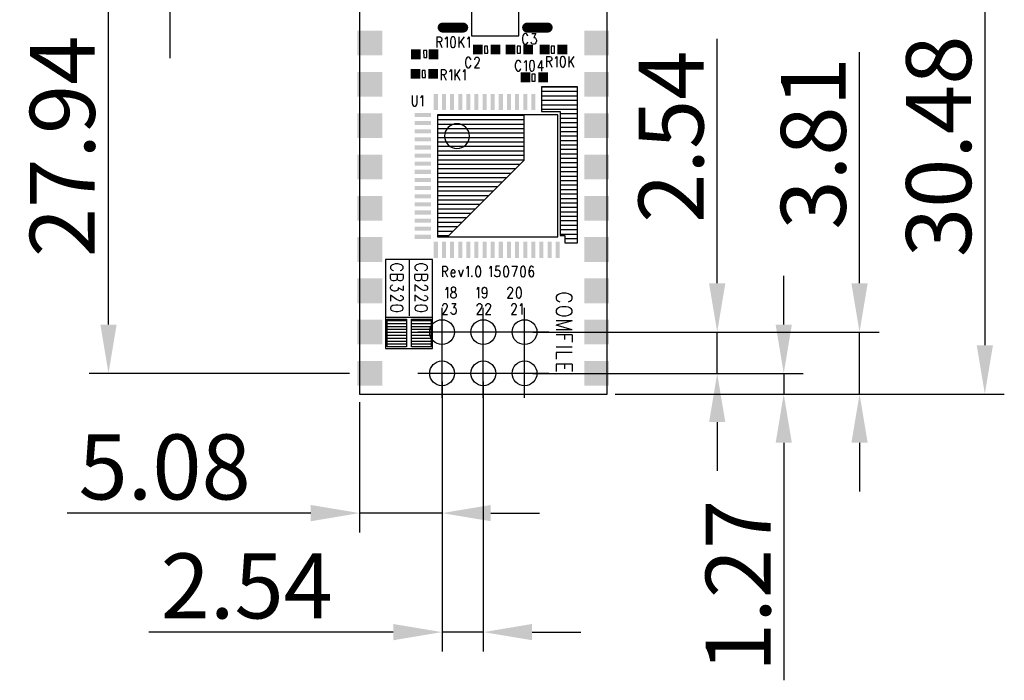
# Model space of a CAD drawing. Extents: x 58.3 to 118.9, y -26.4 to 39.3.
# Drawn here: x 58.3 to 118.9, y -26.4 to 14.3 of the extents above; entities that cross this region are included whole.
import ezdxf

# ---------------------------------------------------------------- set-up
doc = ezdxf.new("R2010")
doc.units = 0
doc.header["$LTSCALE"] = 4
doc.header["$PDMODE"] = 2
doc.header["$PDSIZE"] = 3
doc.linetypes.add('CENTER2', pattern=[1.125, 0.75, -0.125, 0.125, -0.125])
doc.layers.get('0').update_dxf_attribs({"linetype": 'CONTINUOUS'})
doc.layers.get('DEFPOINTS').update_dxf_attribs({"linetype": 'CONTINUOUS'})
doc.layers.add('1', color=1, linetype='CENTER2')
doc.styles.add('DIMENSION', font='arial.ttf')
doc.dimstyles.new('dim', dxfattribs={"dimtxt": 4, "dimasz": 3, "dimexe": 1.2, "dimexo": 0.5, "dimgap": 0.8, "dimtad": 1, "dimdsep": 46, "dimtxsty": 'DIMENSION', "dimcen": 0, "dimclrd": 2, "dimclre": 2, "dimclrt": 3, "dimadec": 0, "dimazin": 2, "dimtfac": 1, "dimtmove": 0, "dimatfit": 0, "dimfxl": 0, "dimtolj": 1, "dimlwd": -1, "dimlwe": -1, "dimarcsym": 0})

# ---------------------------------------------------------------- blocks, each defined once
blk = doc.blocks.new('SQUARE_1')
blk.add_solid([(0.762, 0.762), (0.762, -0.762), (-0.762, 0.762), (-0.762, -0.762)])
blk = doc.blocks.new('ROUND_2')
blk.add_circle((0, 0), 0.762)
blk = doc.blocks.new('RECTANGLE_6')
blk.add_solid([(0.5, 0.125), (0.5, -0.125), (-0.5, 0.125), (-0.5, -0.125)])
blk = doc.blocks.new('RECTANGLE_7')
blk.add_solid([(0.125, 0.5), (0.125, -0.5), (-0.125, 0.5), (-0.125, -0.5)])
blk = doc.blocks.new('OBLONG_36')
at = {"const_width": 0.6096}
blk.add_lwpolyline([(0.635, 0), (-0.635, 0)], dxfattribs=at)
at = {"const_width": 0.3048}
for points in [[(-0.7874, 0, 1), (-0.4826, 0, 1)], [(0.4826, 0, 1), (0.7874, 0, 1)]]:
    blk.add_lwpolyline(points, format="xyb", close=True, dxfattribs=at)
blk = doc.blocks.new('SQUARE_177')
blk.add_solid([(0.3, 0.3), (0.3, -0.3), (-0.3, 0.3), (-0.3, -0.3)])
blk = doc.blocks.new('*D418')
at = {"color": 2, "transparency": 16777216}
for p, q in [((105.357, -4.505), (105.357, -1.505)), ((101.26, -7.505), (106.557, -7.505)), ((105.357, -7.505), (105.357, -8.775)), ((94.981, -8.775), (106.557, -8.775)), ((105.357, -11.775), (105.357, -26.389))]:
    blk.add_line(p, q, dxfattribs=at)
for points in [[(104.857, -4.505), (105.857, -4.505), (105.357, -7.505)], [(104.857, -11.775), (105.857, -11.775), (105.357, -8.775)]]:
    blk.add_solid(points, dxfattribs=at)
at = {"layer": 'DEFPOINTS', "color": 0, "transparency": 16777216}
for p in [(100.76, -7.505), (105.357, -7.505), (94.481, -8.775)]:
    blk.add_point(p, dxfattribs=at)
at = {"color": 3, "transparency": 16777216, "insert": (102.549, -20.582), "char_height": 4, "attachment_point": 5, "rotation": 90, "style": 'DIMENSION'}
blk.add_mtext('\\A1;1.27', dxfattribs=at)
blk = doc.blocks.new('*D419')
at = {"color": 2, "transparency": 16777216}
for p, q in [((101.26, -1.965), (101.26, 13.077)), ((89.901, -4.965), (102.46, -4.965)), ((101.26, -7.505), (101.26, -4.965)), ((89.901, -7.505), (102.46, -7.505)), ((101.26, -10.505), (101.26, -13.505))]:
    blk.add_line(p, q, dxfattribs=at)
for points in [[(100.76, -1.965), (101.76, -1.965), (101.26, -4.965)], [(100.76, -10.505), (101.76, -10.505), (101.26, -7.505)]]:
    blk.add_solid(points, dxfattribs=at)
at = {"layer": 'DEFPOINTS', "color": 0, "transparency": 16777216}
for p in [(89.401, -4.965), (101.26, -4.965), (89.401, -7.505)]:
    blk.add_point(p, dxfattribs=at)
at = {"color": 3, "transparency": 16777216, "insert": (98.418, 7.056), "char_height": 4, "attachment_point": 5, "rotation": 90, "style": 'DIMENSION'}
blk.add_mtext('\\A1;2.54', dxfattribs=at)
blk = doc.blocks.new('*D420')
at = {"color": 2, "transparency": 16777216}
for p, q in [((84.321, -8.005), (84.321, -17.302)), ((79.241, -9.275), (79.241, -17.302)), ((76.241, -16.102), (61.243, -16.102)), ((84.321, -16.102), (79.241, -16.102)), ((87.321, -16.102), (90.321, -16.102))]:
    blk.add_line(p, q, dxfattribs=at)
for points in [[(76.241, -15.602), (76.241, -16.602), (79.241, -16.102)], [(87.321, -15.602), (87.321, -16.602), (84.321, -16.102)]]:
    blk.add_solid(points, dxfattribs=at)
at = {"layer": 'DEFPOINTS', "color": 0, "transparency": 16777216}
for p in [(84.321, -7.505), (79.241, -8.775), (84.321, -16.102)]:
    blk.add_point(p, dxfattribs=at)
at = {"color": 3, "transparency": 16777216, "insert": (67.242, -13.26), "char_height": 4, "attachment_point": 5, "style": 'DIMENSION'}
blk.add_mtext('\\A1;5.08', dxfattribs=at)
blk = doc.blocks.new('*D421')
at = {"color": 2, "transparency": 16777216}
for p, q in [((84.321, -8.005), (84.321, -24.625)), ((86.861, -8.005), (86.861, -24.625)), ((81.321, -23.425), (66.279, -23.425)), ((86.861, -23.425), (84.321, -23.425)), ((89.861, -23.425), (92.861, -23.425))]:
    blk.add_line(p, q, dxfattribs=at)
for points in [[(81.321, -22.925), (81.321, -23.925), (84.321, -23.425)], [(89.861, -22.925), (89.861, -23.925), (86.861, -23.425)]]:
    blk.add_solid(points, dxfattribs=at)
at = {"layer": 'DEFPOINTS', "color": 0, "transparency": 16777216}
for p in [(84.321, -7.505), (86.861, -7.505), (86.861, -23.425)]:
    blk.add_point(p, dxfattribs=at)
at = {"color": 3, "transparency": 16777216, "insert": (72.3, -20.582), "char_height": 4, "attachment_point": 5, "style": 'DIMENSION'}
blk.add_mtext('\\A1;2.54', dxfattribs=at)
blk = doc.blocks.new('*D423')
at = {"color": 2, "transparency": 16777216}
for p, q in [((67.553, 23.435), (67.553, 38.477)), ((78.614, 20.435), (66.353, 20.435)), ((67.553, 17.895), (67.553, 20.435)), ((78.614, 17.895), (66.353, 17.895)), ((67.553, 14.895), (67.553, 11.895))]:
    blk.add_line(p, q, dxfattribs=at)
for points in [[(67.053, 23.435), (68.053, 23.435), (67.553, 20.435)], [(67.053, 14.895), (68.053, 14.895), (67.553, 17.895)]]:
    blk.add_solid(points, dxfattribs=at)
at = {"layer": 'DEFPOINTS', "color": 0, "transparency": 16777216}
for p in [(79.114, 20.435), (67.553, 17.895), (79.114, 17.895)]:
    blk.add_point(p, dxfattribs=at)
at = {"color": 3, "transparency": 16777216, "insert": (64.711, 32.456), "char_height": 4, "attachment_point": 5, "rotation": 90, "style": 'DIMENSION'}
blk.add_mtext('\\A1;2.54', dxfattribs=at)
blk = doc.blocks.new('*D424')
at = {"color": 2, "transparency": 16777216}
for p, q in [((110.023, -1.965), (110.023, 12.25)), ((89.901, -4.965), (111.223, -4.965)), ((110.023, -8.775), (110.023, -4.965)), ((94.981, -8.775), (111.223, -8.775)), ((110.023, -11.775), (110.023, -14.775))]:
    blk.add_line(p, q, dxfattribs=at)
for points in [[(109.523, -1.965), (110.523, -1.965), (110.023, -4.965)], [(109.523, -11.775), (110.523, -11.775), (110.023, -8.775)]]:
    blk.add_solid(points, dxfattribs=at)
at = {"layer": 'DEFPOINTS', "color": 0, "transparency": 16777216}
for p in [(89.401, -4.965), (110.023, -4.965), (94.481, -8.775)]:
    blk.add_point(p, dxfattribs=at)
at = {"color": 3, "transparency": 16777216, "insert": (107.179, 6.643), "char_height": 4, "attachment_point": 5, "rotation": 90, "style": 'DIMENSION'}
blk.add_mtext('\\A1;3.81', dxfattribs=at)
blk = doc.blocks.new('*D425')
at = {"color": 2, "transparency": 16777216}
for p, q in [((94.981, 21.705), (118.936, 21.705)), ((117.736, 18.705), (117.736, -5.775)), ((94.981, -8.775), (118.936, -8.775))]:
    blk.add_line(p, q, dxfattribs=at)
for points in [[(117.236, 18.705), (118.236, 18.705), (117.736, 21.705)], [(117.236, -5.775), (118.236, -5.775), (117.736, -8.775)]]:
    blk.add_solid(points, dxfattribs=at)
at = {"layer": 'DEFPOINTS', "color": 0, "transparency": 16777216}
for p in [(94.481, 21.705), (94.481, -8.775), (117.736, -8.775)]:
    blk.add_point(p, dxfattribs=at)
at = {"color": 3, "transparency": 16777216, "insert": (114.892, 6.465), "char_height": 4, "attachment_point": 5, "rotation": 90, "style": 'DIMENSION'}
blk.add_mtext('\\A1;30.48', dxfattribs=at)
blk = doc.blocks.new('*D426')
at = {"color": 2, "transparency": 16777216}
for p, q in [((78.614, 20.435), (62.587, 20.435)), ((63.787, -4.505), (63.787, 17.435)), ((78.614, -7.505), (62.587, -7.505))]:
    blk.add_line(p, q, dxfattribs=at)
for points in [[(63.287, 17.435), (64.287, 17.435), (63.787, 20.435)], [(63.287, -4.505), (64.287, -4.505), (63.787, -7.505)]]:
    blk.add_solid(points, dxfattribs=at)
at = {"layer": 'DEFPOINTS', "color": 0, "transparency": 16777216}
for p in [(63.787, 20.435), (79.114, 20.435), (79.114, -7.505)]:
    blk.add_point(p, dxfattribs=at)
at = {"color": 3, "transparency": 16777216, "insert": (60.944, 6.465), "char_height": 4, "attachment_point": 5, "rotation": 90, "style": 'DIMENSION'}
blk.add_mtext('\\A1;27.94', dxfattribs=at)

msp = doc.modelspace()

# ---------------------------------------------------------------- linework, layer by layer
for points in [[(79.241, 21.705), (79.241, -8.775)], [(94.481, -8.775), (94.481, 21.705)], [(86.141, 18.088), (86.141, 13.262)], [(89.041, 13.262), (89.041, 18.088)], [(89.355, 13.369), (89.309, 13.306)], [(89.4, 13.4), (89.355, 13.369)], [(89.491, 13.4), (89.4, 13.4)], [(89.536, 13.369), (89.491, 13.4)], [(89.582, 13.306), (89.536, 13.369)], [(89.855, 13.4), (90.105, 13.4)], [(90.105, 13.4), (89.968, 13.15)], [(83.996, 13.2), (83.996, 12.544)], [(83.996, 13.2), (84.2, 13.2)], [(84.2, 12.887), (83.996, 12.887)], [(84.155, 12.887), (84.314, 12.544)], [(84.2, 13.2), (84.268, 13.169)], [(84.268, 12.919), (84.2, 12.887)], [(84.268, 13.169), (84.291, 13.137)], [(84.291, 12.95), (84.268, 12.919)], [(84.291, 13.137), (84.314, 13.075)], [(84.314, 13.012), (84.291, 12.95)], [(84.314, 13.075), (84.314, 13.012)], [(84.518, 13.075), (84.564, 13.106)], [(84.564, 13.106), (84.632, 13.2)], [(84.632, 13.2), (84.632, 12.544)], [(84.859, 13.075), (84.836, 12.919)], [(84.836, 12.919), (84.836, 12.825)], [(84.836, 12.825), (84.859, 12.669)], [(84.905, 13.169), (84.859, 13.075)], [(84.973, 13.2), (84.905, 13.169)], [(85.018, 13.2), (84.973, 13.2)], [(85.086, 13.169), (85.018, 13.2)], [(85.132, 13.075), (85.086, 13.169)], [(85.155, 12.919), (85.132, 13.075)], [(85.132, 12.669), (85.155, 12.825)], [(85.155, 12.825), (85.155, 12.919)], [(85.359, 13.2), (85.359, 12.544)], [(85.677, 13.2), (85.359, 12.762)], [(85.473, 12.919), (85.677, 12.544)], [(85.882, 13.075), (85.927, 13.106)], [(85.927, 13.106), (85.996, 13.2)], [(85.996, 13.2), (85.996, 12.544)], [(86.141, 13.262), (89.041, 13.262)], [(89.286, 13.244), (89.264, 13.15)], [(89.264, 13.15), (89.264, 12.994)], [(89.264, 12.994), (89.286, 12.9)], [(89.309, 13.306), (89.286, 13.244)], [(89.286, 12.9), (89.309, 12.837)], [(89.309, 12.837), (89.355, 12.775)], [(89.355, 12.775), (89.4, 12.744)], [(89.4, 12.744), (89.491, 12.744)], [(89.491, 12.744), (89.536, 12.775)], [(89.536, 12.775), (89.582, 12.837)], [(89.605, 13.244), (89.582, 13.306)], [(89.582, 12.837), (89.605, 12.9)], [(89.832, 12.806), (89.809, 12.869)], [(89.855, 12.775), (89.832, 12.806)], [(89.923, 12.744), (89.855, 12.775)], [(89.991, 12.744), (89.923, 12.744)], [(89.968, 13.15), (90.036, 13.15)], [(90.059, 12.775), (89.991, 12.744)], [(90.036, 13.15), (90.082, 13.119)], [(90.105, 12.837), (90.059, 12.775)], [(90.082, 13.119), (90.105, 13.087)], [(90.105, 13.087), (90.127, 12.994)], [(90.127, 12.931), (90.105, 12.837)], [(90.127, 12.994), (90.127, 12.931)], [(83.188, 12.354), (83.191, 11.925)], [(83.391, 12.354), (83.188, 12.354)], [(83.391, 11.925), (83.391, 12.354)], [(84.859, 12.669), (84.905, 12.575)], [(84.905, 12.575), (84.973, 12.544)], [(84.973, 12.544), (85.018, 12.544)], [(85.018, 12.544), (85.086, 12.575)], [(85.086, 12.575), (85.132, 12.669)], [(87.128, 12.62), (86.928, 12.62)], [(86.928, 12.62), (86.928, 12.192)], [(86.928, 12.192), (87.132, 12.192)], [(87.132, 12.192), (87.128, 12.62)], [(89.141, 12.625), (88.941, 12.625)], [(88.941, 12.625), (88.941, 12.196)], [(88.941, 12.196), (89.144, 12.196)], [(89.144, 12.196), (89.141, 12.625)], [(91.241, 12.625), (91.041, 12.625)], [(91.041, 12.625), (91.041, 12.196)], [(91.041, 12.196), (91.244, 12.196)], [(91.244, 12.196), (91.241, 12.625)], [(83.191, 11.925), (83.391, 11.925)], [(85.786, 11.794), (85.764, 11.7)], [(85.764, 11.7), (85.764, 11.544)], [(85.764, 11.544), (85.786, 11.45)], [(85.809, 11.856), (85.786, 11.794)], [(85.855, 11.919), (85.809, 11.856)], [(85.9, 11.95), (85.855, 11.919)], [(85.991, 11.95), (85.9, 11.95)], [(86.036, 11.919), (85.991, 11.95)], [(86.082, 11.856), (86.036, 11.919)], [(86.105, 11.794), (86.082, 11.856)], [(86.536, 11.606), (86.309, 11.294)], [(86.332, 11.825), (86.355, 11.887)], [(86.332, 11.794), (86.332, 11.825)], [(86.355, 11.887), (86.377, 11.919)], [(86.377, 11.919), (86.423, 11.95)], [(86.423, 11.95), (86.514, 11.95)], [(86.514, 11.95), (86.559, 11.919)], [(86.582, 11.7), (86.536, 11.606)], [(86.559, 11.919), (86.582, 11.887)], [(86.582, 11.887), (86.605, 11.825)], [(86.605, 11.762), (86.582, 11.7)], [(86.605, 11.825), (86.605, 11.762)], [(88.855, 11.594), (88.832, 11.5)], [(88.877, 11.656), (88.855, 11.594)], [(88.923, 11.719), (88.877, 11.656)], [(88.968, 11.75), (88.923, 11.719)], [(89.059, 11.75), (88.968, 11.75)], [(89.105, 11.719), (89.059, 11.75)], [(89.15, 11.656), (89.105, 11.719)], [(89.173, 11.594), (89.15, 11.656)], [(89.377, 11.625), (89.423, 11.656)], [(89.423, 11.656), (89.491, 11.75)], [(89.491, 11.75), (89.491, 11.094)], [(89.718, 11.625), (89.696, 11.469)], [(89.764, 11.719), (89.718, 11.625)], [(89.832, 11.75), (89.764, 11.719)], [(89.877, 11.75), (89.832, 11.75)], [(89.946, 11.719), (89.877, 11.75)], [(89.991, 11.625), (89.946, 11.719)], [(90.014, 11.469), (89.991, 11.625)], [(90.446, 11.75), (90.218, 11.312)], [(90.446, 11.75), (90.446, 11.094)], [(90.755, 12), (90.755, 11.344)], [(90.755, 12), (90.959, 12)], [(90.959, 11.687), (90.755, 11.687)], [(90.914, 11.687), (91.073, 11.344)], [(90.959, 12), (91.027, 11.969)], [(91.027, 11.719), (90.959, 11.687)], [(91.027, 11.969), (91.05, 11.937)], [(91.05, 11.75), (91.027, 11.719)], [(91.05, 11.937), (91.073, 11.875)], [(91.073, 11.812), (91.05, 11.75)], [(91.073, 11.875), (91.073, 11.812)], [(91.277, 11.875), (91.323, 11.906)], [(91.323, 11.906), (91.391, 12)], [(91.391, 12), (91.391, 11.344)], [(91.618, 11.875), (91.596, 11.719)], [(91.596, 11.719), (91.596, 11.625)], [(91.596, 11.625), (91.618, 11.469)], [(91.664, 11.969), (91.618, 11.875)], [(91.732, 12), (91.664, 11.969)], [(91.777, 12), (91.732, 12)], [(91.846, 11.969), (91.777, 12)], [(91.891, 11.875), (91.846, 11.969)], [(91.914, 11.719), (91.891, 11.875)], [(91.891, 11.469), (91.914, 11.625)], [(91.914, 11.625), (91.914, 11.719)], [(92.118, 12), (92.118, 11.344)], [(92.436, 12), (92.118, 11.562)], [(92.232, 11.719), (92.436, 11.344)], [(83.291, 11.125), (83.091, 11.125)], [(83.091, 11.125), (83.091, 10.696)], [(83.294, 10.696), (83.291, 11.125)], [(84.257, 11.186), (84.257, 10.53)], [(84.257, 11.186), (84.462, 11.186)], [(84.462, 11.186), (84.53, 11.155)], [(84.53, 11.155), (84.553, 11.123)], [(84.553, 10.936), (84.53, 10.905)], [(84.553, 11.123), (84.575, 11.061)], [(84.575, 10.998), (84.553, 10.936)], [(84.575, 11.061), (84.575, 10.998)], [(84.78, 11.061), (84.825, 11.092)], [(84.825, 11.092), (84.894, 11.186)], [(84.894, 11.186), (84.894, 10.53)], [(85.098, 11.186), (85.098, 10.53)], [(85.416, 11.186), (85.098, 10.748)], [(85.621, 11.061), (85.666, 11.092)], [(85.666, 11.092), (85.734, 11.186)], [(85.734, 11.186), (85.734, 10.53)], [(85.786, 11.45), (85.809, 11.387)], [(85.809, 11.387), (85.855, 11.325)], [(85.855, 11.325), (85.9, 11.294)], [(85.9, 11.294), (85.991, 11.294)], [(85.991, 11.294), (86.036, 11.325)], [(86.036, 11.325), (86.082, 11.387)], [(86.082, 11.387), (86.105, 11.45)], [(86.309, 11.294), (86.627, 11.294)], [(88.832, 11.5), (88.832, 11.344)], [(88.832, 11.344), (88.855, 11.25)], [(88.855, 11.25), (88.877, 11.187)], [(88.877, 11.187), (88.923, 11.125)], [(88.923, 11.125), (88.968, 11.094)], [(88.968, 11.094), (89.059, 11.094)], [(89.059, 11.094), (89.105, 11.125)], [(89.105, 11.125), (89.15, 11.187)], [(89.15, 11.187), (89.173, 11.25)], [(89.696, 11.469), (89.696, 11.375)], [(89.696, 11.375), (89.718, 11.219)], [(89.718, 11.219), (89.764, 11.125)], [(89.764, 11.125), (89.832, 11.094)], [(89.832, 11.094), (89.877, 11.094)], [(89.877, 11.094), (89.946, 11.125)], [(89.946, 11.125), (89.991, 11.219)], [(89.991, 11.219), (90.014, 11.375)], [(90.014, 11.375), (90.014, 11.469)], [(90.218, 11.312), (90.559, 11.312)], [(91.618, 11.469), (91.664, 11.375)], [(91.664, 11.375), (91.732, 11.344)], [(91.732, 11.344), (91.777, 11.344)], [(91.777, 11.344), (91.846, 11.375)], [(91.846, 11.375), (91.891, 11.469)], [(83.091, 10.696), (83.294, 10.696)], [(84.462, 10.873), (84.257, 10.873)], [(84.416, 10.873), (84.575, 10.53)], [(84.53, 10.905), (84.462, 10.873)], [(85.212, 10.905), (85.416, 10.53)], [(90.057, 10.907), (89.857, 10.907)], [(89.857, 10.907), (89.857, 10.478)], [(89.857, 10.478), (90.06, 10.478)], [(90.06, 10.478), (90.057, 10.907)], [(90.442, 10.123), (90.442, 8.599)], [(92.652, 10.123), (90.442, 10.123)], [(90.442, 10.122), (92.652, 10.122)], [(90.442, 9.848), (92.652, 9.848)], [(92.652, 0.521), (92.652, 10.123)], [(82.477, 9.6), (82.477, 9.131)], [(82.477, 9.131), (82.5, 9.037)], [(82.773, 9.037), (82.796, 9.131)], [(82.796, 9.131), (82.796, 9.6)], [(83, 9.475), (83.046, 9.506)], [(83.046, 9.506), (83.114, 9.6)], [(83.114, 9.6), (83.114, 8.944)], [(90.442, 9.574), (92.652, 9.574)], [(90.442, 9.299), (92.652, 9.299)], [(82.5, 9.037), (82.546, 8.975)], [(82.546, 8.975), (82.614, 8.944)], [(82.614, 8.944), (82.659, 8.944)], [(82.659, 8.944), (82.727, 8.975)], [(82.727, 8.975), (82.773, 9.037)], [(90.442, 9.025), (92.652, 9.025)], [(90.442, 8.751), (92.652, 8.751)], [(90.442, 8.599), (91.585, 8.599)], [(91.585, 8.599), (91.585, 0.979)], [(84.04, 8.394), (84.04, 0.894)], [(91.44, 8.394), (84.04, 8.394)], [(84.042, 8.37), (84.042, 0.979)], [(89.376, 8.37), (84.042, 8.37)], [(84.042, 8.111), (89.376, 8.111)], [(84.74, 0.979), (89.376, 5.614), (89.376, 8.37)], [(91.44, 0.894), (91.44, 8.394)], [(91.585, 8.476), (92.652, 8.476)], [(91.585, 8.202), (92.652, 8.202)], [(91.585, 7.928), (92.652, 7.928)], [(84.042, 7.836), (89.376, 7.836)], [(84.042, 7.562), (89.376, 7.562)], [(84.042, 7.288), (89.376, 7.288)], [(91.585, 7.653), (92.652, 7.653)], [(91.585, 7.379), (92.652, 7.379)], [(84.042, 7.013), (89.376, 7.013)], [(84.042, 6.739), (89.376, 6.739)], [(91.585, 7.105), (92.652, 7.105)], [(91.585, 6.83), (92.652, 6.83)], [(84.042, 6.465), (89.376, 6.465)], [(84.042, 6.19), (89.376, 6.19)], [(91.585, 6.556), (92.652, 6.556)], [(91.585, 6.282), (92.652, 6.282)], [(84.042, 5.916), (89.376, 5.916)], [(84.042, 5.642), (89.376, 5.642)], [(91.585, 6.007), (92.652, 6.007)], [(91.585, 5.733), (92.652, 5.733)], [(91.585, 5.459), (92.652, 5.459)], [(84.042, 5.367), (89.129, 5.367)], [(84.042, 5.093), (88.855, 5.093)], [(91.585, 5.184), (92.652, 5.184)], [(91.585, 4.91), (92.652, 4.91)], [(84.042, 4.819), (88.581, 4.819)], [(84.042, 4.544), (88.306, 4.544)], [(84.042, 4.27), (88.032, 4.27)], [(91.585, 4.636), (92.652, 4.636)], [(91.585, 4.362), (92.652, 4.362)], [(84.042, 3.996), (87.758, 3.996)], [(84.042, 3.721), (87.483, 3.721)], [(91.585, 4.087), (92.652, 4.087)], [(91.585, 3.813), (92.652, 3.813)], [(84.042, 3.447), (87.209, 3.447)], [(84.042, 3.173), (86.935, 3.173)], [(91.585, 3.539), (92.652, 3.539)], [(91.585, 3.264), (92.652, 3.264)], [(84.042, 2.898), (86.66, 2.898)], [(84.042, 2.624), (86.386, 2.624)], [(91.585, 2.99), (92.652, 2.99)], [(91.585, 2.716), (92.652, 2.716)], [(91.585, 2.441), (92.652, 2.441)], [(84.042, 2.35), (86.112, 2.35)], [(84.042, 2.076), (85.837, 2.076)], [(91.585, 2.167), (92.652, 2.167)], [(91.585, 1.893), (92.652, 1.893)], [(84.042, 1.801), (85.563, 1.801)], [(84.042, 1.527), (85.289, 1.527)], [(84.042, 1.253), (85.014, 1.253)], [(91.585, 1.618), (92.652, 1.618)], [(91.585, 1.344), (92.652, 1.344)], [(84.04, 0.894), (91.44, 0.894)], [(84.042, 0.979), (84.74, 0.979)], [(91.585, 1.07), (92.652, 1.07)], [(91.585, 0.979), (91.89, 0.979)], [(91.89, 0.979), (91.89, 0.521)], [(91.89, 0.795), (92.652, 0.795)], [(91.89, 0.521), (92.652, 0.521)], [(80.841, -0.5), (80.841, -5.975)], [(83.741, -0.5), (80.841, -0.5)], [(82.291, -0.5), (82.291, -3.975)], [(83.741, -5.975), (83.741, -0.5)], [(81.254, -0.83), (81.179, -0.884), (81.141, -0.939)], [(81.141, -0.939), (81.141, -1.048)], [(81.141, -1.048), (81.179, -1.102), (81.254, -1.157)], [(81.441, -0.775), (81.329, -0.802), (81.254, -0.83)], [(81.254, -1.157), (81.329, -1.184)], [(81.629, -0.775), (81.441, -0.775)], [(81.816, -0.83), (81.741, -0.802), (81.629, -0.775)], [(81.741, -1.184), (81.816, -1.157)], [(81.929, -0.939), (81.891, -0.884), (81.816, -0.83)], [(81.816, -1.157), (81.891, -1.102), (81.929, -1.048)], [(81.929, -1.048), (81.929, -0.939)], [(82.754, -0.83), (82.679, -0.884), (82.641, -0.939)], [(82.641, -0.939), (82.641, -1.048)], [(82.641, -1.048), (82.679, -1.102), (82.754, -1.157)], [(82.941, -0.775), (82.829, -0.802), (82.754, -0.83)], [(82.754, -1.157), (82.829, -1.184)], [(83.129, -0.775), (82.941, -0.775)], [(83.316, -0.83), (83.241, -0.802), (83.129, -0.775)], [(83.241, -1.184), (83.316, -1.157)], [(83.429, -0.939), (83.391, -0.884), (83.316, -0.83)], [(83.316, -1.157), (83.391, -1.102), (83.429, -1.048)], [(83.429, -1.048), (83.429, -0.939)], [(84.341, -0.919), (84.341, -1.575)], [(84.341, -0.919), (84.546, -0.919)], [(84.546, -0.919), (84.614, -0.95)], [(84.614, -1.2), (84.546, -1.231)], [(84.614, -0.95), (84.636, -0.981)], [(84.636, -1.169), (84.614, -1.2)], [(84.636, -0.981), (84.659, -1.044)], [(84.659, -1.106), (84.636, -1.169)], [(84.659, -1.044), (84.659, -1.106)], [(84.932, -1.169), (84.886, -1.231)], [(84.977, -1.138), (84.932, -1.169)], [(85.046, -1.138), (84.977, -1.138)], [(85.091, -1.169), (85.046, -1.138)], [(85.114, -1.2), (85.091, -1.169)], [(85.136, -1.263), (85.114, -1.2)], [(85.341, -1.138), (85.477, -1.575)], [(85.614, -1.138), (85.477, -1.575)], [(85.818, -1.044), (85.864, -1.013)], [(85.864, -1.013), (85.932, -0.919)], [(85.932, -0.919), (85.932, -1.575)], [(86.409, -1.044), (86.386, -1.2)], [(86.386, -1.2), (86.386, -1.294)], [(86.455, -0.95), (86.409, -1.044)], [(86.523, -0.919), (86.455, -0.95)], [(86.568, -0.919), (86.523, -0.919)], [(86.636, -0.95), (86.568, -0.919)], [(86.682, -1.044), (86.636, -0.95)], [(86.705, -1.2), (86.682, -1.044)], [(86.705, -1.294), (86.705, -1.2)], [(87.241, -1.044), (87.286, -1.013)], [(87.286, -1.013), (87.355, -0.919)], [(87.355, -0.919), (87.355, -1.575)], [(87.627, -0.919), (87.605, -1.2)], [(87.605, -1.2), (87.627, -1.169)], [(87.855, -0.919), (87.627, -0.919)], [(87.627, -1.169), (87.696, -1.138)], [(87.696, -1.138), (87.764, -1.138)], [(87.764, -1.138), (87.832, -1.169)], [(87.832, -1.169), (87.877, -1.231)], [(88.127, -1.044), (88.105, -1.2)], [(88.105, -1.2), (88.105, -1.294)], [(88.173, -0.95), (88.127, -1.044)], [(88.241, -0.919), (88.173, -0.95)], [(88.286, -0.919), (88.241, -0.919)], [(88.355, -0.95), (88.286, -0.919)], [(88.4, -1.044), (88.355, -0.95)], [(88.423, -1.2), (88.4, -1.044)], [(88.423, -1.294), (88.423, -1.2)], [(88.627, -0.919), (88.946, -0.919)], [(88.946, -0.919), (88.718, -1.575)], [(89.173, -1.044), (89.15, -1.2)], [(89.15, -1.2), (89.15, -1.294)], [(89.218, -0.95), (89.173, -1.044)], [(89.286, -0.919), (89.218, -0.95)], [(89.332, -0.919), (89.286, -0.919)], [(89.4, -0.95), (89.332, -0.919)], [(89.446, -1.044), (89.4, -0.95)], [(89.468, -1.2), (89.446, -1.044)], [(89.468, -1.294), (89.468, -1.2)], [(89.696, -1.044), (89.673, -1.2)], [(89.673, -1.2), (89.673, -1.356)], [(89.741, -0.95), (89.696, -1.044)], [(89.741, -1.2), (89.696, -1.263)], [(89.809, -0.919), (89.741, -0.95)], [(89.809, -1.169), (89.741, -1.2)], [(89.855, -0.919), (89.809, -0.919)], [(89.832, -1.169), (89.809, -1.169)], [(89.9, -1.2), (89.832, -1.169)], [(89.923, -0.95), (89.855, -0.919)], [(89.946, -1.263), (89.9, -1.2)], [(89.946, -1.013), (89.923, -0.95)], [(81.929, -1.43), (81.141, -1.43)], [(81.141, -1.675), (81.141, -1.43)], [(81.179, -1.757), (81.141, -1.675)], [(81.516, -1.757), (81.479, -1.784), (81.404, -1.811), (81.291, -1.811), (81.216, -1.784), (81.179, -1.757)], [(81.554, -1.675), (81.516, -1.757)], [(81.554, -1.43), (81.554, -1.675)], [(81.591, -1.757), (81.554, -1.675)], [(81.891, -1.757), (81.854, -1.784), (81.779, -1.811), (81.704, -1.811), (81.629, -1.784), (81.591, -1.757)], [(81.929, -1.675), (81.891, -1.757)], [(81.929, -1.43), (81.929, -1.675)], [(83.429, -1.43), (82.641, -1.43)], [(82.641, -1.675), (82.641, -1.43)], [(82.679, -1.757), (82.641, -1.675)], [(83.016, -1.757), (82.979, -1.784), (82.904, -1.811), (82.791, -1.811), (82.716, -1.784), (82.679, -1.757)], [(83.054, -1.675), (83.016, -1.757)], [(83.054, -1.43), (83.054, -1.675)], [(83.091, -1.757), (83.054, -1.675)], [(83.391, -1.757), (83.354, -1.784), (83.279, -1.811), (83.204, -1.811), (83.129, -1.784), (83.091, -1.757)], [(83.429, -1.675), (83.391, -1.757)], [(83.429, -1.43), (83.429, -1.675)], [(84.546, -1.231), (84.341, -1.231)], [(84.5, -1.231), (84.659, -1.575)], [(84.886, -1.231), (84.864, -1.325)], [(84.864, -1.325), (85.136, -1.325)], [(84.864, -1.325), (84.864, -1.388)], [(84.864, -1.388), (84.886, -1.481)], [(84.886, -1.481), (84.932, -1.544)], [(84.932, -1.544), (84.977, -1.575)], [(84.977, -1.575), (85.046, -1.575)], [(85.046, -1.575), (85.091, -1.544)], [(85.091, -1.544), (85.136, -1.481)], [(85.136, -1.325), (85.136, -1.263)], [(86.159, -1.513), (86.136, -1.544)], [(86.136, -1.544), (86.159, -1.575)], [(86.182, -1.544), (86.159, -1.513)], [(86.159, -1.575), (86.182, -1.544)], [(86.386, -1.294), (86.409, -1.45)], [(86.409, -1.45), (86.455, -1.544)], [(86.455, -1.544), (86.523, -1.575)], [(86.523, -1.575), (86.568, -1.575)], [(86.568, -1.575), (86.636, -1.544)], [(86.636, -1.544), (86.682, -1.45)], [(86.682, -1.45), (86.705, -1.294)], [(87.582, -1.513), (87.559, -1.45)], [(87.605, -1.544), (87.582, -1.513)], [(87.673, -1.575), (87.605, -1.544)], [(87.741, -1.575), (87.673, -1.575)], [(87.809, -1.544), (87.741, -1.575)], [(87.855, -1.481), (87.809, -1.544)], [(87.877, -1.388), (87.855, -1.481)], [(87.877, -1.231), (87.9, -1.325)], [(87.9, -1.325), (87.877, -1.388)], [(88.105, -1.294), (88.127, -1.45)], [(88.127, -1.45), (88.173, -1.544)], [(88.173, -1.544), (88.241, -1.575)], [(88.241, -1.575), (88.286, -1.575)], [(88.286, -1.575), (88.355, -1.544)], [(88.355, -1.544), (88.4, -1.45)], [(88.4, -1.45), (88.423, -1.294)], [(89.15, -1.294), (89.173, -1.45)], [(89.173, -1.45), (89.218, -1.544)], [(89.218, -1.544), (89.286, -1.575)], [(89.286, -1.575), (89.332, -1.575)], [(89.332, -1.575), (89.4, -1.544)], [(89.4, -1.544), (89.446, -1.45)], [(89.446, -1.45), (89.468, -1.294)], [(89.696, -1.263), (89.673, -1.356)], [(89.673, -1.356), (89.696, -1.481)], [(89.696, -1.481), (89.741, -1.544)], [(89.741, -1.544), (89.809, -1.575)], [(89.809, -1.575), (89.832, -1.575)], [(89.832, -1.575), (89.9, -1.544)], [(89.9, -1.544), (89.946, -1.481)], [(89.968, -1.356), (89.946, -1.263)], [(89.946, -1.481), (89.968, -1.388)], [(89.968, -1.388), (89.968, -1.356)], [(81.141, -2.275), (81.141, -2.193), (81.179, -2.111), (81.216, -2.084), (81.291, -2.057)], [(81.179, -2.357), (81.141, -2.275)], [(81.366, -2.439), (81.254, -2.411), (81.179, -2.357)], [(81.629, -2.33), (81.591, -2.384), (81.554, -2.411), (81.441, -2.439)], [(81.929, -2.111), (81.929, -2.411), (81.629, -2.248)], [(81.629, -2.248), (81.629, -2.33)], [(83.016, -2.33), (82.641, -2.057)], [(82.641, -2.057), (82.641, -2.439)], [(83.391, -2.357), (83.354, -2.384), (83.279, -2.411), (83.204, -2.411), (83.129, -2.384), (83.016, -2.33)], [(83.241, -2.084), (83.279, -2.084), (83.354, -2.111), (83.391, -2.139)], [(83.391, -2.139), (83.429, -2.193), (83.429, -2.302), (83.391, -2.357)], [(84.541, -2.335), (84.587, -2.304)], [(84.587, -2.304), (84.656, -2.208)], [(84.656, -2.208), (84.656, -2.875)], [(84.91, -2.24), (84.887, -2.304)], [(84.887, -2.304), (84.887, -2.367)], [(84.887, -2.367), (84.91, -2.431)], [(84.98, -2.208), (84.91, -2.24)], [(85.072, -2.208), (84.98, -2.208)], [(85.141, -2.24), (85.072, -2.208)], [(85.164, -2.304), (85.141, -2.24)], [(85.141, -2.431), (85.164, -2.367)], [(85.164, -2.367), (85.164, -2.304)], [(86.458, -2.335), (86.504, -2.304)], [(86.504, -2.304), (86.573, -2.208)], [(86.573, -2.208), (86.573, -2.875)], [(86.781, -2.399), (86.804, -2.304)], [(86.781, -2.431), (86.781, -2.399)], [(86.804, -2.304), (86.85, -2.24)], [(86.85, -2.24), (86.919, -2.208)], [(86.919, -2.208), (86.942, -2.208)], [(86.942, -2.208), (87.012, -2.24)], [(87.012, -2.24), (87.058, -2.304)], [(87.058, -2.304), (87.081, -2.431)], [(88.374, -2.335), (88.397, -2.272)], [(88.374, -2.367), (88.374, -2.335)], [(88.397, -2.272), (88.42, -2.24)], [(88.42, -2.24), (88.466, -2.208)], [(88.466, -2.208), (88.559, -2.208)], [(88.559, -2.208), (88.605, -2.24)], [(88.605, -2.24), (88.628, -2.272)], [(88.628, -2.272), (88.651, -2.335)], [(88.651, -2.399), (88.628, -2.462)], [(88.651, -2.335), (88.651, -2.399)], [(88.905, -2.335), (88.882, -2.494)], [(88.951, -2.24), (88.905, -2.335)], [(89.021, -2.208), (88.951, -2.24)], [(89.067, -2.208), (89.021, -2.208)], [(89.136, -2.24), (89.067, -2.208)], [(89.182, -2.335), (89.136, -2.24)], [(89.205, -2.494), (89.182, -2.335)], [(81.516, -2.957), (81.141, -2.684), (81.141, -3.066)], [(81.441, -2.439), (81.366, -2.439)], [(81.704, -3.039), (81.629, -3.011), (81.516, -2.957)], [(81.741, -2.711), (81.779, -2.711), (81.854, -2.739)], [(81.929, -2.93), (81.891, -2.984), (81.854, -3.011), (81.779, -3.039)], [(81.854, -2.739), (81.891, -2.766)], [(81.891, -2.766), (81.929, -2.82), (81.929, -2.93)], [(83.016, -2.957), (82.641, -2.684), (82.641, -3.066)], [(83.204, -3.039), (83.129, -3.011), (83.016, -2.957)], [(83.241, -2.711), (83.279, -2.711), (83.354, -2.739)], [(83.429, -2.93), (83.391, -2.984), (83.354, -3.011), (83.279, -3.039)], [(83.354, -2.739), (83.391, -2.766)], [(83.391, -2.766), (83.429, -2.82), (83.429, -2.93)], [(84.864, -2.653), (84.887, -2.589)], [(84.864, -2.748), (84.864, -2.653)], [(84.887, -2.812), (84.864, -2.748)], [(84.887, -2.589), (84.934, -2.526)], [(84.91, -2.843), (84.887, -2.812)], [(84.91, -2.431), (84.957, -2.462)], [(84.98, -2.875), (84.91, -2.843)], [(84.934, -2.526), (85.003, -2.494)], [(84.957, -2.462), (85.049, -2.494)], [(85.072, -2.875), (84.98, -2.875)], [(85.003, -2.494), (85.095, -2.462)], [(85.049, -2.494), (85.118, -2.526)], [(85.141, -2.843), (85.072, -2.875)], [(85.095, -2.462), (85.141, -2.431)], [(85.118, -2.526), (85.164, -2.589)], [(85.164, -2.812), (85.141, -2.843)], [(85.164, -2.589), (85.188, -2.653)], [(85.188, -2.748), (85.164, -2.812)], [(85.188, -2.653), (85.188, -2.748)], [(86.804, -2.526), (86.781, -2.431)], [(86.85, -2.589), (86.804, -2.526)], [(86.827, -2.843), (86.804, -2.78)], [(86.896, -2.875), (86.827, -2.843)], [(86.919, -2.621), (86.85, -2.589)], [(86.942, -2.875), (86.896, -2.875)], [(86.942, -2.621), (86.919, -2.621)], [(87.012, -2.589), (86.942, -2.621)], [(87.012, -2.843), (86.942, -2.875)], [(87.058, -2.526), (87.012, -2.589)], [(87.058, -2.748), (87.012, -2.843)], [(87.081, -2.431), (87.058, -2.526)], [(87.081, -2.589), (87.058, -2.748)], [(87.081, -2.431), (87.081, -2.589)], [(88.582, -2.558), (88.351, -2.875)], [(88.351, -2.875), (88.674, -2.875)], [(88.628, -2.462), (88.582, -2.558)], [(88.882, -2.494), (88.882, -2.589)], [(88.882, -2.589), (88.905, -2.748)], [(88.905, -2.748), (88.951, -2.843)], [(88.951, -2.843), (89.021, -2.875)], [(89.021, -2.875), (89.067, -2.875)], [(89.067, -2.875), (89.136, -2.843)], [(89.136, -2.843), (89.182, -2.748)], [(89.182, -2.748), (89.205, -2.589)], [(89.205, -2.589), (89.205, -2.494)], [(91.389, -2.714), (91.341, -2.783)], [(91.341, -2.783), (91.341, -2.921), (91.389, -2.991)], [(91.484, -2.644), (91.389, -2.714)], [(91.389, -2.991), (91.484, -3.06)], [(91.579, -2.61), (91.484, -2.644)], [(91.722, -2.575), (91.579, -2.61)], [(91.96, -2.575), (91.722, -2.575)], [(92.103, -2.61), (91.96, -2.575)], [(92.294, -2.714), (92.198, -2.644), (92.103, -2.61)], [(92.198, -3.06), (92.294, -2.991)], [(92.341, -2.783), (92.294, -2.714)], [(92.294, -2.991), (92.341, -2.921)], [(92.341, -2.921), (92.341, -2.783)], [(81.291, -3.339), (81.179, -3.393), (81.141, -3.475)], [(81.141, -3.475), (81.141, -3.53)], [(81.141, -3.53), (81.179, -3.611), (81.291, -3.666)], [(81.779, -3.339), (81.591, -3.311), (81.479, -3.311), (81.291, -3.339)], [(81.779, -3.039), (81.704, -3.039)], [(81.929, -3.475), (81.891, -3.393), (81.779, -3.339)], [(81.779, -3.666), (81.891, -3.611), (81.929, -3.53)], [(81.929, -3.53), (81.929, -3.475)], [(82.791, -3.339), (82.679, -3.393), (82.641, -3.475)], [(82.641, -3.475), (82.641, -3.53)], [(82.641, -3.53), (82.679, -3.611), (82.791, -3.666)], [(83.279, -3.339), (83.091, -3.311), (82.979, -3.311), (82.791, -3.339)], [(83.279, -3.039), (83.204, -3.039)], [(83.429, -3.475), (83.391, -3.393), (83.279, -3.339)], [(83.279, -3.666), (83.391, -3.611), (83.429, -3.53)], [(83.429, -3.53), (83.429, -3.475)], [(84.572, -3.558), (84.341, -3.875)], [(84.364, -3.335), (84.387, -3.272)], [(84.364, -3.367), (84.364, -3.335)], [(84.387, -3.272), (84.41, -3.24)], [(84.41, -3.24), (84.456, -3.208)], [(84.456, -3.208), (84.549, -3.208)], [(84.549, -3.208), (84.595, -3.24)], [(84.618, -3.462), (84.572, -3.558)], [(84.595, -3.24), (84.618, -3.272)], [(84.618, -3.272), (84.641, -3.335)], [(84.641, -3.399), (84.618, -3.462)], [(84.641, -3.335), (84.641, -3.399)], [(84.918, -3.208), (85.172, -3.208)], [(85.172, -3.208), (85.034, -3.462)], [(85.034, -3.462), (85.103, -3.462)], [(85.103, -3.462), (85.149, -3.494)], [(85.149, -3.494), (85.172, -3.526)], [(85.172, -3.526), (85.195, -3.621)], [(85.195, -3.621), (85.195, -3.685)], [(86.696, -3.558), (86.465, -3.875)], [(86.488, -3.335), (86.512, -3.272)], [(86.488, -3.367), (86.488, -3.335)], [(86.512, -3.272), (86.535, -3.24)], [(86.535, -3.24), (86.581, -3.208)], [(86.581, -3.208), (86.673, -3.208)], [(86.673, -3.208), (86.719, -3.24)], [(86.742, -3.462), (86.696, -3.558)], [(86.719, -3.24), (86.742, -3.272)], [(86.742, -3.272), (86.766, -3.335)], [(86.766, -3.399), (86.742, -3.462)], [(86.766, -3.335), (86.766, -3.399)], [(87.227, -3.558), (86.996, -3.875)], [(87.02, -3.335), (87.043, -3.272)], [(87.02, -3.367), (87.02, -3.335)], [(87.043, -3.272), (87.066, -3.24)], [(87.066, -3.24), (87.112, -3.208)], [(87.112, -3.208), (87.204, -3.208)], [(87.204, -3.208), (87.25, -3.24)], [(87.274, -3.462), (87.227, -3.558)], [(87.25, -3.24), (87.274, -3.272)], [(87.274, -3.272), (87.297, -3.335)], [(87.297, -3.399), (87.274, -3.462)], [(87.297, -3.335), (87.297, -3.399)], [(88.821, -3.558), (88.59, -3.875)], [(88.613, -3.335), (88.636, -3.272)], [(88.613, -3.367), (88.613, -3.335)], [(88.636, -3.272), (88.659, -3.24)], [(88.659, -3.24), (88.705, -3.208)], [(88.705, -3.208), (88.798, -3.208)], [(88.798, -3.208), (88.844, -3.24)], [(88.867, -3.462), (88.821, -3.558)], [(88.844, -3.24), (88.867, -3.272)], [(88.867, -3.272), (88.89, -3.335)], [(88.89, -3.399), (88.867, -3.462)], [(88.89, -3.335), (88.89, -3.399)], [(89.121, -3.335), (89.167, -3.304)], [(89.167, -3.304), (89.236, -3.208)], [(89.236, -3.208), (89.236, -3.875)], [(91.389, -3.545), (91.341, -3.614), (91.341, -3.753)], [(91.484, -3.476), (91.389, -3.545)], [(91.484, -3.06), (91.579, -3.095)], [(91.579, -3.441), (91.484, -3.476)], [(91.96, -3.406), (91.722, -3.406), (91.579, -3.441)], [(92.103, -3.441), (91.96, -3.406)], [(92.103, -3.095), (92.198, -3.06)], [(92.198, -3.476), (92.103, -3.441)], [(92.294, -3.545), (92.198, -3.476)], [(92.341, -3.614), (92.294, -3.545)], [(92.341, -3.753), (92.341, -3.614)], [(83.741, -4.075), (80.841, -4.075)], [(80.941, -5.875), (80.941, -4.175)], [(80.941, -4.175), (82.141, -4.175)], [(81.291, -3.666), (81.479, -3.693), (81.591, -3.693), (81.779, -3.666)], [(82.141, -4.175), (82.141, -5.875)], [(82.441, -5.875), (82.441, -4.175)], [(82.441, -4.175), (83.641, -4.175)], [(82.791, -3.666), (82.979, -3.693), (83.091, -3.693), (83.279, -3.666)], [(83.641, -4.175), (83.641, -5.875)], [(84.341, -3.875), (84.664, -3.875)], [(84.895, -3.812), (84.872, -3.748)], [(84.918, -3.843), (84.895, -3.812)], [(84.988, -3.875), (84.918, -3.843)], [(85.057, -3.875), (84.988, -3.875)], [(85.126, -3.843), (85.057, -3.875)], [(85.172, -3.78), (85.126, -3.843)], [(85.195, -3.685), (85.172, -3.78)], [(86.465, -3.875), (86.789, -3.875)], [(86.996, -3.875), (87.32, -3.875)], [(88.59, -3.875), (88.913, -3.875)], [(91.341, -3.753), (91.389, -3.822)], [(91.389, -3.822), (91.484, -3.891)], [(91.484, -3.891), (91.579, -3.926)], [(91.579, -3.926), (91.722, -3.96), (91.96, -3.96)], [(91.96, -3.96), (92.103, -3.926)], [(92.103, -3.926), (92.198, -3.891), (92.294, -3.822)], [(92.294, -3.822), (92.341, -3.753)], [(80.941, -4.255), (82.141, -4.255)], [(80.941, -4.435), (82.141, -4.435)], [(80.941, -4.615), (82.141, -4.615)], [(80.941, -4.795), (82.141, -4.795)], [(82.441, -4.255), (83.641, -4.255)], [(82.441, -4.435), (83.641, -4.435)], [(82.441, -4.615), (83.641, -4.615)], [(82.441, -4.795), (83.641, -4.795)], [(92.341, -4.272), (91.341, -4.272)], [(92.341, -4.272), (91.341, -4.549)], [(92.341, -4.826), (91.341, -4.549)], [(92.341, -4.826), (91.341, -4.826)], [(80.941, -4.975), (82.141, -4.975)], [(80.941, -5.155), (82.141, -5.155)], [(80.941, -5.335), (82.141, -5.335)], [(82.441, -4.975), (83.641, -4.975)], [(82.441, -5.155), (83.641, -5.155)], [(82.441, -5.335), (83.641, -5.335)], [(92.341, -5.138), (91.341, -5.138)], [(91.865, -5.138), (91.865, -5.415)], [(92.341, -5.138), (92.341, -5.588)], [(80.841, -5.975), (83.741, -5.975)], [(80.941, -5.515), (82.141, -5.515)], [(80.941, -5.695), (82.141, -5.695)], [(82.141, -5.875), (80.941, -5.875)], [(82.441, -5.515), (83.641, -5.515)], [(82.441, -5.695), (83.641, -5.695)], [(83.641, -5.875), (82.441, -5.875)], [(92.341, -5.9), (91.341, -5.9)], [(92.341, -6.212), (91.341, -6.212)], [(91.341, -6.212), (91.341, -6.627)], [(92.341, -6.939), (91.341, -6.939)], [(91.341, -6.939), (91.341, -7.389)], [(91.865, -6.939), (91.865, -7.216)], [(92.341, -6.939), (92.341, -7.389)], [(79.241, -8.775), (94.481, -8.775)]]:
    msp.add_lwpolyline(points)
msp.add_lwpolyline([(84.478, 7.094, 1), (86.002, 7.094, 1)], format="xyb", close=True)
at = {"layer": '1'}
for p, q in [((84.321, -6.465), (84.321, -3.465)), ((86.861, -6.465), (86.861, -3.465)), ((89.401, -6.465), (89.401, -3.465)), ((85.821, -4.965), (82.821, -4.965)), ((88.361, -4.965), (85.361, -4.965)), ((90.901, -4.965), (87.901, -4.965)), ((84.321, -9.005), (84.321, -6.005)), ((86.861, -9.005), (86.861, -6.005)), ((89.401, -9.005), (89.401, -6.005)), ((85.821, -7.505), (82.821, -7.505)), ((88.361, -7.505), (85.361, -7.505)), ((90.901, -7.505), (87.901, -7.505))]:
    msp.add_line(p, q, dxfattribs=at)

# ---------------------------------------------------------------- block references
for name, p in [('OBLONG_36', (84.991, 13.77)), ('OBLONG_36', (90.191, 13.77)), ('SQUARE_1', (79.876, 12.815)), ('SQUARE_1', (93.846, 12.815)), ('SQUARE_177', (82.704, 12.125)), ('SQUARE_177', (83.791, 12.125)), ('SQUARE_177', (86.528, 12.42)), ('SQUARE_177', (87.616, 12.42)), ('SQUARE_177', (88.541, 12.425)), ('SQUARE_177', (89.628, 12.425)), ('SQUARE_177', (90.641, 12.425)), ('SQUARE_177', (91.728, 12.425)), ('SQUARE_1', (79.876, 10.275)), ('SQUARE_177', (82.691, 10.925)), ('SQUARE_177', (83.778, 10.925)), ('SQUARE_177', (89.457, 10.707)), ('SQUARE_177', (90.544, 10.707)), ('SQUARE_1', (93.846, 10.275)), ('RECTANGLE_7', (83.94, 9.194)), ('RECTANGLE_7', (84.44, 9.194)), ('RECTANGLE_7', (84.94, 9.194)), ('RECTANGLE_7', (85.44, 9.194)), ('RECTANGLE_7', (85.94, 9.194)), ('RECTANGLE_7', (86.44, 9.194)), ('RECTANGLE_7', (86.94, 9.194)), ('RECTANGLE_7', (87.44, 9.194)), ('RECTANGLE_7', (87.94, 9.194)), ('RECTANGLE_7', (88.44, 9.194)), ('RECTANGLE_7', (88.94, 9.194)), ('RECTANGLE_7', (89.44, 9.194)), ('RECTANGLE_7', (89.94, 9.194)), ('SQUARE_1', (79.876, 7.735)), ('RECTANGLE_6', (83.14, 8.394)), ('SQUARE_1', (93.846, 7.735)), ('RECTANGLE_6', (83.14, 7.894)), ('RECTANGLE_6', (83.14, 7.394)), ('RECTANGLE_6', (83.14, 6.894)), ('RECTANGLE_6', (83.14, 6.394)), ('SQUARE_1', (79.876, 5.195)), ('RECTANGLE_6', (83.14, 5.894)), ('RECTANGLE_6', (83.14, 5.394)), ('SQUARE_1', (93.846, 5.195)), ('RECTANGLE_6', (83.14, 4.894)), ('RECTANGLE_6', (83.14, 4.394)), ('RECTANGLE_6', (83.14, 3.894)), ('SQUARE_1', (79.876, 2.655)), ('RECTANGLE_6', (83.14, 3.394)), ('SQUARE_1', (93.846, 2.655)), ('RECTANGLE_6', (83.14, 2.894)), ('RECTANGLE_6', (83.14, 2.394)), ('RECTANGLE_6', (83.14, 1.894)), ('RECTANGLE_6', (83.14, 1.394)), ('SQUARE_1', (79.876, 0.115)), ('RECTANGLE_6', (83.14, 0.894)), ('SQUARE_1', (93.846, 0.115)), ('RECTANGLE_7', (83.94, 0.094)), ('RECTANGLE_7', (84.44, 0.094)), ('RECTANGLE_7', (84.94, 0.094)), ('RECTANGLE_7', (85.44, 0.094)), ('RECTANGLE_7', (85.94, 0.094)), ('RECTANGLE_7', (86.44, 0.094)), ('RECTANGLE_7', (86.94, 0.094)), ('RECTANGLE_7', (87.44, 0.094)), ('RECTANGLE_7', (87.94, 0.094)), ('RECTANGLE_7', (88.44, 0.094)), ('RECTANGLE_7', (88.94, 0.094)), ('RECTANGLE_7', (89.44, 0.094)), ('RECTANGLE_7', (89.94, 0.094)), ('RECTANGLE_7', (90.44, 0.094)), ('RECTANGLE_7', (90.94, 0.094)), ('RECTANGLE_7', (91.44, 0.094)), ('SQUARE_1', (79.876, -2.425)), ('SQUARE_1', (93.846, -2.425)), ('SQUARE_1', (79.876, -4.965)), ('ROUND_2', (84.321, -4.965)), ('ROUND_2', (86.861, -4.965)), ('ROUND_2', (89.401, -4.965)), ('SQUARE_1', (93.846, -4.965)), ('SQUARE_1', (79.876, -7.505)), ('ROUND_2', (84.321, -7.505)), ('ROUND_2', (86.861, -7.505)), ('ROUND_2', (89.401, -7.505)), ('SQUARE_1', (93.846, -7.505))]:
    msp.add_blockref(name, p)

# ---------------------------------------------------------------- dimensions: what is measured, and where the dimension line sits
for base, p1, p2, picture, middle in [((67.553, 17.895), (79.114, 20.435), (79.114, 17.895), '*D423', (67.553, 32.456)), ((105.357, -7.505), (94.481, -8.775), (100.76, -7.505), '*D418', (105.357, -20.582))]:
    dim = msp.add_linear_dim(base=base, p1=p1, p2=p2, angle=90, dimstyle='dim')
    dim.commit()
    dim.dimension.update_dxf_attribs({"geometry": picture, "text_midpoint": middle, "dimtype": 160})
for base, p1, p2, picture, middle in [((117.736, -8.775), (94.481, 21.705), (94.481, -8.775), '*D425', (114.892, 6.465)), ((63.787, 20.435), (79.114, -7.505), (79.114, 20.435), '*D426', (60.944, 6.465)), ((101.26, -4.965), (89.401, -7.505), (89.401, -4.965), '*D419', (98.418, 7.056)), ((110.023, -4.965), (94.481, -8.775), (89.401, -4.965), '*D424', (107.179, 6.643))]:
    dim = msp.add_linear_dim(base=base, p1=p1, p2=p2, angle=90, dimstyle='dim')
    dim.commit()
    dim.dimension.update_dxf_attribs({"geometry": picture, "text_midpoint": middle})
for base, p1, p2, picture, middle in [((84.321, -16.102), (79.241, -8.775), (84.321, -7.505), '*D420', (67.242, -16.102)), ((86.861, -23.425), (84.321, -7.505), (86.861, -7.505), '*D421', (72.3, -23.425))]:
    dim = msp.add_linear_dim(base=base, p1=p1, p2=p2, dimstyle='dim')
    dim.commit()
    dim.dimension.update_dxf_attribs({"geometry": picture, "text_midpoint": middle, "dimtype": 160})

doc.saveas('drawing.dxf')
